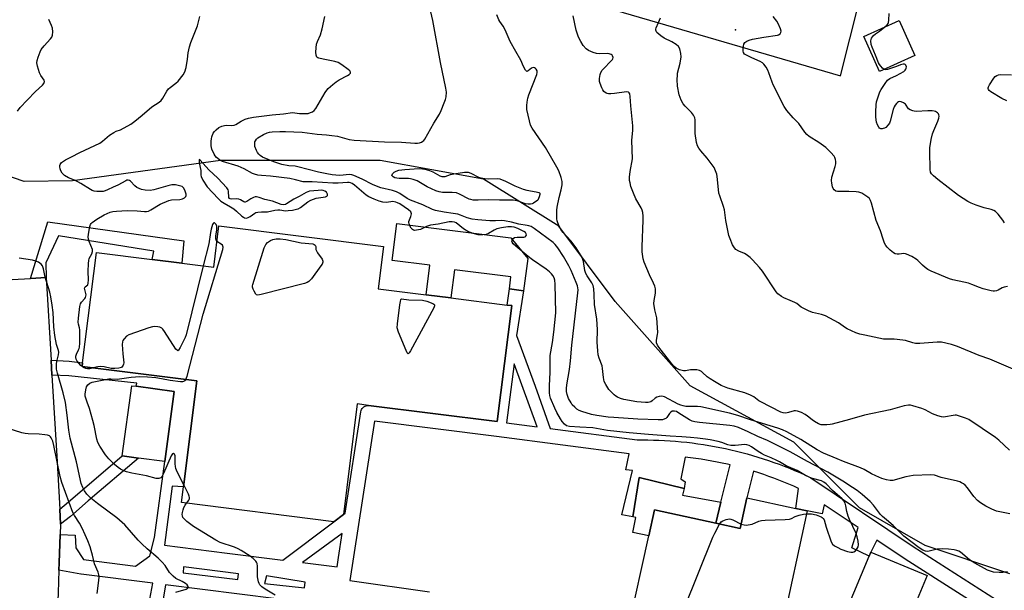
# Model space of a CAD drawing. Units: inches. Extents: x 1297762 to 1303762, y 513450 to 517450.
# Drawn here: x 1298337 to 1298735, y 513976 to 514207 of the extents above; entities that cross this region are included whole.
import ezdxf

# ---------------------------------------------------------------- set-up
doc = ezdxf.new("R2010")
doc.units = ezdxf.units.IN
doc.header["$MEASUREMENT"] = 0
for name, color, linetype in [('BLDG-Footprint', 5, 'Continuous'), ('CULTRL-Pad', 6, 'Continuous'), ('ELEV-Spot Elevation', 7, 'Continuous'), ('NTRL-Trees', 3, 'Continuous'), ('TRANS-Non Street Sidewalk', 7, 'Continuous'), ('TRANS-Parking Lot', 4, 'Continuous'), ('Undefined', 1, 'Continuous')]:
    doc.layers.add(name, color=color, linetype=linetype)

msp = doc.modelspace()

# ---------------------------------------------------------------- linework, layer by layer
at = {"layer": 'BLDG-Footprint'}
for points, elevation in [([(1298698.79, 514192.13), (1298684.5, 514185.71), (1298678.13, 514199.88), (1298692.41, 514206.31)], 358.64), ([(1298484.22, 514115.08), (1298482.07, 514097.91), (1298501.49, 514095.48), (1298511.47, 514094.23), (1298534.17, 514091.38), (1298536.07, 514091.14), (1298530.2, 514044.32), (1298478.18, 514050.84), (1298473.69, 514051.41), (1298468.09, 514006.77), (1298464.26, 514003.88), (1298402.74, 514011.59), (1298403.55, 514017.98), (1298408.91, 514060.76), (1298362.6, 514066.57), (1298362.79, 514068.05), (1298368.37, 514112.56), (1298390.87, 514109.73), (1298402.81, 514108.24), (1298415.74, 514106.62), (1298417.84, 514123.41)], 345.38), ([(1298655.35, 514008.2), (1298644.96, 513960.37), (1298621.55, 513965.46), (1298618.89, 513953.2), (1298589.05, 513959.68), (1298583.23, 513960.95), (1298591.33, 513998.17), (1298593.6, 514008.62), (1298618.4, 514003.23), (1298628.27, 514001.08), (1298630.97, 514013.5), (1298650.68, 514009.22)], 347.02), ([(1298730.63, 513957.68), (1298711.42, 513911.66), (1298698.21, 513917.18), (1298695.2, 513918.43), (1298678.98, 513925.2), (1298684.34, 513938.03), (1298662.42, 513947.18), (1298680.3, 513990.01), (1298680.97, 513991.61), (1298703.77, 513982.1), (1298699.07, 513970.85)], 346.67)]:
    msp.add_lwpolyline(points, close=True, dxfattribs=dict(at, elevation=elevation))
at = {"layer": 'CULTRL-Pad'}
for points in [[(1298542.47, 514110.14), (1298540.84, 514097.16), (1298535.11, 514097.88), (1298535.72, 514102.78), (1298512.9, 514105.64), (1298511.47, 514094.23), (1298501.49, 514095.48), (1298503, 514107.48), (1298487.82, 514109.38), (1298489.7, 514124.32), (1298535.66, 514118.56)], [(1298399.76, 514056.5), (1298395.96, 514028.12), (1298385.33, 514029.54), (1298378.81, 514030.41), (1298382.61, 514058.79), (1298384.43, 514058.55)], [(1298620.49, 514011.73), (1298618.4, 514003.23), (1298593.6, 514008.62), (1298591.33, 513998.17), (1298584.91, 513999.45), (1298586.16, 514005.54), (1298584.92, 514005.87), (1298587.53, 514021.68), (1298605.58, 514017.25), (1298605, 514014.63)]]:
    msp.add_lwpolyline(points, close=True, dxfattribs=at)
at = {"layer": 'ELEV-Spot Elevation'}
msp.add_point((1298626.32, 514202.46, 355.78), dxfattribs=at)
at = {"layer": 'NTRL-Trees'}
for points in [[(1298577.78, 514210.43, 0), (1298668.8, 514183.88, 0), (1298680.18, 514229.4, 0)], [(1298737.08, 513982.86, 0), (1298702.94, 513994.24, 0), (1298676.39, 514009.41, 0), (1298649.84, 514035.96, 0), (1298608.12, 514058.72, 0), (1298577.78, 514092.85, 0), (1298555.02, 514123.2, 0), (1298524.68, 514142.16, 0), (1298482.96, 514149.75, 0), (1298418.48, 514149.75, 0), (1298358.73, 514141.6, 0), (1298339.18, 514141.26, 0), (1298275.66, 514163.13, 0), (1298199.65, 514182.91, 0), (1298121.38, 514196.74, 0), (1298104.17, 514197.89, 0), (1298087.5, 514199.1, 0), (1298070.83, 514201.36, 0), (1298056.59, 514203.8, 0), (1298041.68, 514206.36, 0), (1298031.65, 514207.99, 0)]]:
    msp.add_polyline3d(points, dxfattribs=at)
at = {"layer": 'TRANS-Non Street Sidewalk'}
for points in [[(1298348.1, 514102.53), (1298341.72, 514102.13), (1298348.72, 514125), (1298403.7, 514117.28), (1298402.81, 514108.24), (1298390.87, 514109.73), (1298391.61, 514113.14), (1298353.04, 514119.29), (1298347.97, 514108.46)], [(1298353.93, 514002.9), (1298353.58, 514008.93), (1298358.8, 514013.4), (1298378.81, 514030.41), (1298385.33, 514029.54), (1298364.98, 514012.32), (1298357.91, 514005.99)]]:
    msp.add_lwpolyline(points, close=True, dxfattribs=at)
for points in [[(1298389.5, 513970.38, 0), (1298391.18, 513978.98, 0), (1298362.27, 513982.63, 0), (1298362.12, 513982.65, 0), (1298353.22, 513984.25, 0), (1298353.34, 513987.27, 0), (1298353.77, 513998.71, 0), (1298359.81, 513998.4, 0), (1298360.09, 513993.27, 0), (1298363.1, 513988.57, 0), (1298384.19, 513985.91, 0), (1298389.96, 513990.03, 0), (1298391.86, 513997.5, 0), (1298395.96, 514028.12, 0), (1298399.76, 514056.5, 0), (1298384.43, 514058.55, 0), (1298384.63, 514059.78, 0), (1298357.3, 514062.75, 0), (1298350.43, 514063.01, 0), (1298350.07, 514069.1, 0), (1298357.4, 514068.66, 0), (1298362.79, 514068.05, 0), (1298362.6, 514066.57, 0), (1298408.91, 514060.76, 0), (1298403.54, 514017.98, 0), (1298398.9, 514018.2, 0), (1298395.89, 513994.36, 0), (1298421.12, 513991.13, 0), (1298443.63, 513988.32, 0), (1298464.26, 514003.88, 0), (1298468.09, 514006.77, 0), (1298468.84, 514007.34, 0), (1298475.11, 514048.3, 0), (1298475.23, 514048.78, 0), (1298475.42, 514049.23, 0), (1298475.68, 514049.64, 0), (1298476, 514050.01, 0), (1298476.38, 514050.32, 0), (1298476.81, 514050.56, 0), (1298477.26, 514050.73, 0), (1298477.75, 514050.83, 0), (1298478.18, 514050.84, 0), (1298530.2, 514044.32, 0), (1298536.07, 514091.14, 0), (1298534.17, 514091.38, 0), (1298535.11, 514097.88, 0), (1298540.84, 514097.16, 0), (1298537.96, 514079.11, 0), (1298545.55, 514058.59, 0), (1298551.49, 514041.51, 0), (1298586.72, 514036.87, 0), (1298588.73, 514036.89, 0), (1298590.96, 514036.89, 0), (1298593.2, 514036.85, 0), (1298595.45, 514036.77, 0), (1298597.69, 514036.67, 0), (1298599.94, 514036.53, 0), (1298602.19, 514036.36, 0), (1298604.43, 514036.16, 0), (1298606.68, 514035.93, 0), (1298608.92, 514035.66, 0), (1298611.16, 514035.36, 0), (1298613.4, 514035.03, 0), (1298615.63, 514034.67, 0), (1298617.86, 514034.27, 0), (1298620.08, 514033.85, 0), (1298622.29, 514033.39, 0), (1298624.5, 514032.89, 0), (1298626.7, 514032.37, 0), (1298628.9, 514031.81, 0), (1298631.08, 514031.23, 0), (1298633.26, 514030.61, 0), (1298635.42, 514029.96, 0), (1298637.58, 514029.28, 0), (1298639.72, 514028.57, 0), (1298641.84, 514027.83, 0), (1298643.96, 514027.06, 0), (1298646.06, 514026.26, 0), (1298648.15, 514025.43, 0), (1298650.23, 514024.57, 0), (1298652.29, 514023.68, 0), (1298654.33, 514022.77, 0), (1298656.74, 514021.61, 0), (1298698.13, 513993.79, 0), (1298745.12, 513963.76, 0)], [(1298741.5, 513958.95, 0), (1298694.88, 513988.75, 0), (1298694.82, 513988.79, 0), (1298683.43, 513996.44, 0), (1298680.97, 513991.61, 0), (1298680.3, 513990.01, 0), (1298673.26, 513993.25, 0), (1298675.83, 514001.55, 0), (1298662.2, 514010.71, 0), (1298661.35, 514006.98, 0), (1298655.35, 514008.2, 0), (1298650.68, 514009.22, 0), (1298651.84, 514017.31, 0), (1298649.87, 514018.19, 0), (1298647.89, 514019.05, 0), (1298645.89, 514019.87, 0), (1298643.9, 514020.66, 0), (1298641.86, 514021.44, 0), (1298639.83, 514022.18, 0), (1298637.78, 514022.89, 0), (1298635.73, 514023.57, 0), (1298633.66, 514024.23, 0), (1298630.97, 514013.5, 0), (1298628.27, 514001.08, 0), (1298618.4, 514003.23, 0), (1298620.49, 514011.73, 0), (1298624.21, 514026.8, 0), (1298623.14, 514027.05, 0), (1298621.03, 514027.52, 0), (1298618.91, 514027.96, 0), (1298616.76, 514028.37, 0), (1298614.62, 514028.76, 0), (1298612.5, 514029.1, 0), (1298610.32, 514029.42, 0), (1298608.16, 514029.71, 0), (1298606.02, 514029.96, 0), (1298604.27, 514021.19, 0), (1298606.05, 514019.94, 0), (1298605.58, 514017.25, 0), (1298587.53, 514021.68, 0), (1298584.92, 514005.87, 0), (1298580.54, 514006.58, 0), (1298584.75, 514024.52, 0), (1298582.06, 514024.88, 0), (1298583.47, 514031.25, 0), (1298529.93, 514038.3, 0), (1298480.6, 514044.5, 0), (1298470.74, 513980.07, 0), (1298502.79, 513975.57, 0)], [(1298456.03, 513970.78, 0), (1298396.3, 513978.33, 0), (1298394.22, 513966.11, 0)]]:
    msp.add_polyline3d(points, dxfattribs=at)
for points in [[(1298546.28, 514042.2, 0), (1298537.07, 514067.65, 0), (1298533.87, 514043.83, 0)], [(1298467.58, 513999.06, 0), (1298451.51, 513987.33, 0), (1298465.58, 513985.58, 0), (1298466.1, 513989.4, 0)], [(1298425.69, 513982.83, 0), (1298403.49, 513985.68, 0), (1298403.36, 513983.25, 0), (1298425.45, 513980.5, 0)], [(1298437.02, 513981.99, 0), (1298436.25, 513978.93, 0), (1298452.43, 513977.19, 0), (1298452.66, 513979.41, 0)]]:
    msp.add_polyline3d(points, close=True, dxfattribs=at)
at = {"layer": 'TRANS-Parking Lot'}
msp.add_lwpolyline([(1298329.32, 514101.37), (1298341.72, 514102.13), (1298348.1, 514102.53), (1298350.07, 514069.1), (1298350.43, 514063.01), (1298352.36, 514030.29), (1298353.58, 514008.93), (1298353.93, 514002.9), (1298353.77, 513998.71), (1298353.34, 513987.27), (1298353.22, 513984.25), (1298352.88, 513975.12), (1298352.52, 513965.64), (1298352.11, 513962.51), (1298346.92, 513922.65), (1298345.92, 513914.91), (1298345.22, 513910.32), (1298333.86, 513835.1)], dxfattribs=at)
at = {"layer": 'Undefined'}
for points, elevation in [([(1298736.21, 513983.61), (1298734.21, 513983.35), (1298732.79, 513983.3), (1298730.57, 513983.54), (1298729.23, 513983.83), (1298728.05, 513984.31), (1298722.92, 513987.12), (1298720.77, 513988.52), (1298717.16, 513991.61), (1298716.46, 513992.03), (1298715.77, 513992.3), (1298714.65, 513992.53), (1298712.35, 513992.83), (1298709.76, 513992.91), (1298707.76, 513992.74), (1298703.97, 513991.88), (1298703, 513991.93), (1298702.01, 513992.31), (1298700.55, 513993.3), (1298694.33, 513998), (1298689.95, 514002.38), (1298687.25, 514004.56), (1298685.71, 514005.96), (1298684.94, 514006.83), (1298682.05, 514010.48), (1298680.67, 514011.97), (1298677.47, 514014.81), (1298675.42, 514016.42), (1298673.53, 514017.74), (1298669.7, 514020.24), (1298663.58, 514023.93), (1298655.44, 514028.23), (1298648.41, 514032.07), (1298639.26, 514036.63), (1298635.33, 514038.29), (1298631.44, 514040.23), (1298627.58, 514041.85), (1298625.8, 514042.4), (1298624.13, 514042.72), (1298611.78, 514043.9), (1298609.9, 514044.19), (1298608.83, 514044.53), (1298607.81, 514044.99), (1298603.55, 514047.77), (1298602.53, 514048.31), (1298601.68, 514048.56), (1298601.25, 514048.57), (1298600.84, 514048.48), (1298600.31, 514048.15), (1298599.78, 514047.55), (1298598.63, 514045.97), (1298598.24, 514045.6), (1298597.84, 514045.35), (1298596.89, 514045.06), (1298595.17, 514045.01), (1298586.87, 514045.29), (1298577.27, 514045.9), (1298575.02, 514046.13), (1298570.35, 514046.8), (1298568.23, 514047.2), (1298564.31, 514048.32), (1298563.28, 514048.76), (1298562.34, 514049.31), (1298561.46, 514050.06), (1298560.49, 514051.13), (1298559.98, 514051.85), (1298558.99, 514053.66), (1298558.62, 514054.45), (1298558.35, 514055.28), (1298558.17, 514056.44), (1298558.11, 514057.62), (1298558.24, 514059.1), (1298559.29, 514065.31), (1298559.79, 514068.83), (1298560.23, 514075.21), (1298562.71, 514096.31), (1298562.8, 514097.48), (1298562.75, 514098.36), (1298562.57, 514099.19), (1298562.06, 514100.52), (1298560.01, 514105.33), (1298559.08, 514107.16), (1298556.92, 514110.92), (1298554.64, 514114.41), (1298553.59, 514115.85), (1298552.81, 514116.6), (1298545.05, 514122.29), (1298543.84, 514123.06), (1298543, 514123.4), (1298542.2, 514123.56), (1298538.94, 514123.98), (1298535.97, 514124.86), (1298533.09, 514125.44), (1298531.87, 514125.48), (1298529.45, 514125.32), (1298527.2, 514125.38), (1298522.31, 514125.76), (1298520, 514126.02), (1298518.09, 514126.56), (1298515.4, 514127.67), (1298514.3, 514128.01), (1298512.34, 514128.4), (1298508.71, 514128.89), (1298505.31, 514129.55), (1298504.03, 514130.01), (1298500.15, 514131.81), (1298495.15, 514133.72), (1298493.82, 514134.45), (1298490.8, 514136.41), (1298489.51, 514137.05), (1298487.85, 514137.65), (1298483.25, 514138.77), (1298481.4, 514139.38), (1298479.82, 514140.1), (1298475.67, 514142.26), (1298472.3, 514143.72), (1298471.52, 514143.93), (1298470.54, 514144.04), (1298466.68, 514143.72), (1298464.99, 514143.79), (1298463.59, 514143.95), (1298461.36, 514144.35), (1298458.09, 514145.09), (1298449.69, 514147.23), (1298448.59, 514147.41), (1298446.01, 514147.6), (1298443.22, 514148.09), (1298440, 514149.16), (1298435.46, 514151.13), (1298434.53, 514151.72), (1298433.92, 514152.26), (1298433.43, 514152.97), (1298433.03, 514153.74), (1298432.37, 514155.38), (1298432.27, 514155.93), (1298432.27, 514156.77), (1298432.39, 514157.3), (1298432.59, 514157.74), (1298433.03, 514158.35), (1298433.6, 514158.9), (1298435.81, 514160.25), (1298437.3, 514160.91), (1298438.27, 514161.14), (1298439.36, 514161.3), (1298442.48, 514161.52), (1298444.72, 514161.52), (1298451.5, 514161.15), (1298457.47, 514160.33), (1298461.21, 514160.12), (1298463.45, 514159.91), (1298465.71, 514159.51), (1298470.41, 514158.26), (1298472.45, 514157.95), (1298484.68, 514157.31), (1298491.49, 514157.15), (1298496.91, 514156.71), (1298498.02, 514156.72), (1298498.85, 514156.89), (1298499.65, 514157.21), (1298500.14, 514157.5), (1298500.55, 514157.86), (1298500.9, 514158.3), (1298504.63, 514164.83), (1298506.83, 514168.43), (1298507.56, 514170), (1298508.73, 514173), (1298509.23, 514174.38), (1298509.51, 514175.45), (1298509.68, 514177.31), (1298509.47, 514179.01), (1298507.22, 514189.35), (1298504.18, 514206.24), (1298503.31, 514209.85)], 348), ([(1298336.47, 514169.74), (1298337.6, 514171.1), (1298340.38, 514174.16), (1298343.85, 514177.68), (1298346.57, 514180.21), (1298347.1, 514180.8), (1298347.35, 514181.22), (1298347.44, 514181.71), (1298347.3, 514182.14), (1298345.93, 514184.09), (1298345.45, 514185.13), (1298344.58, 514187.87), (1298344.35, 514189.25), (1298344.47, 514190.07), (1298344.87, 514191.44), (1298345.64, 514193.61), (1298346.12, 514194.61), (1298347.22, 514196.1), (1298349.9, 514198.82), (1298350.37, 514199.53), (1298350.67, 514200.3), (1298350.76, 514201.74), (1298350.62, 514203.19), (1298350.28, 514204.28), (1298349.17, 514206.66)], 342), ([(1298367.09, 514066), (1298365.63, 514065.65), (1298364.83, 514065.58), (1298364.09, 514065.73), (1298363.15, 514066.15), (1298362.11, 514067.02), (1298360.65, 514068.69), (1298360.18, 514069.51), (1298360.04, 514070.23), (1298360.06, 514070.76), (1298360.28, 514071.58), (1298361.17, 514073.29), (1298361.37, 514073.83), (1298361.51, 514074.39), (1298361.7, 514075.98), (1298361.67, 514081.38), (1298361.56, 514082.19), (1298361.14, 514083.62), (1298361.06, 514084.4), (1298361.15, 514086.12), (1298361.63, 514090.73), (1298361.95, 514091.86), (1298362.42, 514092.51), (1298363.68, 514093.96), (1298363.95, 514094.44), (1298364.13, 514094.98), (1298364.21, 514095.53), (1298364.17, 514096.08), (1298363.7, 514097.66), (1298363.63, 514098.14), (1298363.7, 514098.49), (1298363.87, 514098.74), (1298364.86, 514099.55), (1298365.1, 514100.2), (1298365.17, 514101.54), (1298365.08, 514104.97), (1298365.16, 514108.16), (1298365.26, 514109.3), (1298365.51, 514110.16), (1298366.52, 514112.08), (1298366.78, 514112.93), (1298366.73, 514113.78), (1298365.5, 514116.97), (1298365.21, 514117.98), (1298365.07, 514118.96), (1298365.12, 514119.84), (1298365.42, 514121.62), (1298365.74, 514123.08), (1298366.02, 514123.89), (1298366.31, 514124.35), (1298366.69, 514124.74), (1298368.5, 514126.1), (1298371.46, 514127.86), (1298373.89, 514128.84), (1298375.03, 514129.1), (1298376.49, 514129.28), (1298380.79, 514129.52), (1298384.78, 514129.46), (1298387.82, 514129.18), (1298388.6, 514129.21), (1298389.35, 514129.35), (1298390.37, 514129.79), (1298394.15, 514132.13), (1298397.62, 514133.6), (1298398.73, 514133.88), (1298402.1, 514133.98), (1298403.19, 514134.26), (1298403.91, 514134.67), (1298404.47, 514135.19), (1298404.63, 514135.61), (1298404.62, 514136.1), (1298404.26, 514137.41), (1298403.66, 514138.64), (1298403, 514139.19), (1298401.93, 514139.57), (1298400.25, 514139.86), (1298398.88, 514139.86), (1298397.24, 514139.5), (1298391.59, 514137.84), (1298390.04, 514137.68), (1298388.03, 514137.76), (1298386.62, 514138.04), (1298384.75, 514138.85), (1298383.85, 514139.53), (1298382.14, 514141.34), (1298381.7, 514141.65), (1298381.22, 514141.8), (1298380.71, 514141.75), (1298380.2, 514141.56), (1298377.06, 514139.85), (1298375.08, 514138.97), (1298372.91, 514137.86), (1298371.9, 514137.47), (1298371.12, 514137.27), (1298369.97, 514137.18), (1298368.52, 514137.23), (1298367.44, 514137.41), (1298366.69, 514137.64), (1298365.95, 514137.99), (1298362.1, 514140.44), (1298360.84, 514141.16), (1298359.53, 514141.79), (1298357.12, 514142.77), (1298355.54, 514143.65), (1298354.56, 514144.64), (1298353.99, 514145.58), (1298353.75, 514146.36), (1298353.61, 514147.16), (1298353.6, 514147.67), (1298353.69, 514148.14), (1298353.95, 514148.55), (1298354.3, 514148.92), (1298355.88, 514150.02), (1298358.3, 514151.23), (1298361.63, 514153.04), (1298369.7, 514156.71), (1298370.86, 514157.49), (1298373.68, 514159.93), (1298375.37, 514161.11), (1298376.34, 514161.58), (1298378.07, 514162.07), (1298382.27, 514164.46), (1298383.89, 514165.67), (1298386.82, 514168.04), (1298390.77, 514171.44), (1298393.68, 514173.32), (1298394.58, 514174.04), (1298395.25, 514174.95), (1298396.81, 514177.75), (1298397.47, 514178.69), (1298398.09, 514179.28), (1298400.44, 514181.03), (1298401.32, 514181.81), (1298403.33, 514184.35), (1298404.08, 514185.59), (1298404.54, 514187.25), (1298405.13, 514190.71), (1298405.47, 514193.28), (1298405.98, 514195.72), (1298406.54, 514197.36), (1298409.15, 514204.16), (1298410.06, 514207.92)], 344), ([(1298655.1, 514007.04), (1298657.01, 514006.99), (1298658.98, 514006.59), (1298660.88, 514005.86), (1298661.36, 514005.57), (1298661.74, 514005.21), (1298662.11, 514004.57), (1298662.92, 514001.63), (1298664.98, 513995.8), (1298665.53, 513994.82), (1298666.38, 513994.1), (1298667.63, 513993.39), (1298668.94, 513992.84), (1298671.61, 513991.85), (1298672.94, 513991.51), (1298673.69, 513991.5), (1298674.16, 513991.66), (1298674.8, 513992.15), (1298675.53, 513993.02), (1298675.91, 513993.76), (1298676, 513994.58), (1298675.88, 513996.02), (1298675.54, 513997.75), (1298675.01, 513999.12), (1298672.39, 514004.76), (1298671.83, 514006.13), (1298671.32, 514007.97), (1298670.91, 514010.33), (1298670.61, 514011.33), (1298670.12, 514012.25), (1298669.4, 514013.09), (1298665.58, 514016.48), (1298662.97, 514019.13), (1298662.06, 514019.83), (1298661.02, 514020.31), (1298657.43, 514021.34), (1298656.12, 514021.83), (1298654.6, 514022.54), (1298651.26, 514024.52), (1298646.76, 514026.38), (1298644.06, 514028.06), (1298643.06, 514028.59), (1298640.75, 514029.66), (1298638.13, 514030.74), (1298636.8, 514031.4), (1298635.51, 514032.17), (1298632.87, 514034.1), (1298631.94, 514034.64), (1298630.93, 514034.97), (1298630.13, 514035.06), (1298626.18, 514034.59), (1298624.5, 514034.63), (1298623.22, 514034.93), (1298620.84, 514035.86), (1298619.42, 514036.27), (1298616.2, 514036.96), (1298614.19, 514037.26), (1298611.04, 514037.63), (1298608.18, 514037.82), (1298604.63, 514038.2), (1298599.95, 514038.46), (1298591.19, 514039.12), (1298583.41, 514039.81), (1298574.71, 514040.74), (1298568.75, 514041.75), (1298563.56, 514042), (1298559.39, 514042.33), (1298558.08, 514042.64), (1298557.29, 514043.21), (1298556.43, 514044.29), (1298555.66, 514045.48), (1298554.25, 514047.98), (1298553.39, 514049.7), (1298551.74, 514053.77), (1298551.46, 514054.84), (1298551.33, 514055.86), (1298551.32, 514058.68), (1298551.59, 514064.21), (1298551.6, 514071.05), (1298552.52, 514076.3), (1298553.08, 514080.36), (1298553.8, 514088.19), (1298553.53, 514099.74), (1298553.38, 514101.4), (1298553.1, 514102.39), (1298552.61, 514103.36), (1298552.12, 514104.02), (1298551.3, 514104.82), (1298549.96, 514105.88), (1298544.47, 514109.66), (1298542.6, 514111.04), (1298537.66, 514115.16), (1298536.67, 514116.08), (1298536.19, 514116.7), (1298536.04, 514117.2), (1298536.15, 514117.61), (1298536.57, 514118.18), (1298537.18, 514118.6), (1298538.17, 514118.79), (1298540.97, 514118.77), (1298541.44, 514118.91), (1298541.62, 514119.05), (1298541.95, 514119.64), (1298541.92, 514120.07), (1298541.53, 514120.67), (1298540.88, 514121.14), (1298538.5, 514122.25), (1298537.05, 514122.79), (1298535.96, 514122.96), (1298534.49, 514122.9), (1298531.84, 514122.61), (1298529.97, 514122.11), (1298528.97, 514121.67), (1298526.67, 514120.22), (1298525.75, 514119.84), (1298524.31, 514119.69), (1298522.53, 514119.77), (1298520.52, 514120.23), (1298518.32, 514121.03), (1298516.62, 514122.13), (1298513.58, 514124.51), (1298512.86, 514124.87), (1298511.93, 514125.04), (1298510.79, 514124.95), (1298506.27, 514124.09), (1298503.21, 514123.68), (1298501.69, 514123.12), (1298499.24, 514121.87), (1298497.62, 514121.56), (1298496.82, 514121.54), (1298496.33, 514121.62), (1298495.91, 514121.84), (1298495.4, 514122.43), (1298494.86, 514123.41), (1298494.56, 514124.19), (1298494.47, 514124.71), (1298494.53, 514125.17), (1298495.34, 514127.13), (1298495.54, 514128.15), (1298495.47, 514128.63), (1298495.25, 514129.02), (1298494.33, 514129.88), (1298490.88, 514132.18), (1298489.95, 514132.7), (1298489.28, 514132.96), (1298488, 514133.15), (1298485.45, 514132.85), (1298484.06, 514132.93), (1298482.46, 514133.28), (1298480.44, 514134.1), (1298478.4, 514135.1), (1298477.21, 514135.8), (1298472.51, 514139.74), (1298471.59, 514140.4), (1298470.9, 514140.76), (1298470.4, 514140.88), (1298469.68, 514140.93), (1298465.9, 514140.66), (1298463.83, 514140.65), (1298455.47, 514141.13), (1298452.6, 514141.07), (1298451.77, 514141.19), (1298448.71, 514141.99), (1298446.41, 514142.46), (1298438.65, 514143.39), (1298434.95, 514143.64), (1298433.55, 514143.84), (1298432.18, 514144.17), (1298431.37, 514144.49), (1298428.01, 514146.39), (1298425.66, 514147.48), (1298419.27, 514149.33), (1298418.01, 514150.03), (1298416.88, 514150.95), (1298416.36, 514151.61), (1298415.93, 514152.33), (1298414.98, 514154.38), (1298414.74, 514155.65), (1298414.73, 514157.62), (1298414.83, 514158.49), (1298415.02, 514159.36), (1298415.55, 514160.74), (1298416.06, 514161.45), (1298416.65, 514162.11), (1298417.77, 514163.03), (1298419.03, 514163.63), (1298420.1, 514163.94), (1298420.91, 514163.98), (1298423.1, 514163.9), (1298424.01, 514164.05), (1298424.71, 514164.34), (1298426.82, 514165.68), (1298428.39, 514166.48), (1298429.76, 514166.9), (1298431.73, 514167.3), (1298439.27, 514168.25), (1298443.84, 514168.55), (1298447.56, 514169.07), (1298448.41, 514169.05), (1298450.42, 514168.73), (1298452.13, 514168.67), (1298453.82, 514168.79), (1298454.86, 514169.1), (1298455.58, 514169.46), (1298456.25, 514169.9), (1298456.97, 514170.71), (1298460.68, 514177.22), (1298461.33, 514178.18), (1298461.9, 514178.8), (1298463.79, 514180.51), (1298465.12, 514181.57), (1298466.37, 514182.3), (1298469.76, 514184.02), (1298470.46, 514184.46), (1298470.91, 514184.97), (1298470.94, 514185.38), (1298470.61, 514185.97), (1298470.01, 514186.52), (1298467.43, 514188.4), (1298465.97, 514189.31), (1298464.58, 514189.78), (1298459.89, 514190.63), (1298458.22, 514191.02), (1298457.74, 514191.23), (1298457.41, 514191.49), (1298457.19, 514191.84), (1298457.07, 514192.35), (1298457, 514193.49), (1298457.02, 514195.26), (1298457.18, 514196.71), (1298457.56, 514197.82), (1298458.77, 514200.52), (1298459.55, 514202.97), (1298460.61, 514207.88)], 346), ([(1298737.1, 514007.06), (1298731.72, 514008.15), (1298729.81, 514008.93), (1298727.45, 514010.13), (1298725.21, 514011.44), (1298723.99, 514012.39), (1298722.58, 514014.04), (1298719.98, 514017.6), (1298719.03, 514018.64), (1298718.35, 514019.16), (1298717.62, 514019.6), (1298716.85, 514019.98), (1298716.04, 514020.26), (1298709.39, 514021.74), (1298706.63, 514022.64), (1298705.24, 514022.76), (1298698.06, 514022.56), (1298695.12, 514021.99), (1298689.86, 514020.52), (1298688.74, 514020.5), (1298687.33, 514020.79), (1298685.37, 514021.37), (1298683.02, 514022.37), (1298681.22, 514023.23), (1298678.26, 514024.89), (1298676.78, 514025.61), (1298669.98, 514028.16), (1298667.38, 514029.3), (1298661.94, 514031.52), (1298659.37, 514032.88), (1298652.67, 514037.04), (1298647.02, 514040.12), (1298645.28, 514040.98), (1298643.49, 514041.64), (1298632.35, 514044.97), (1298627.3, 514046.75), (1298623.98, 514047.65), (1298612.43, 514050.27), (1298610.99, 514050.41), (1298606.31, 514050.46), (1298605.17, 514050.61), (1298604.34, 514050.87), (1298603.28, 514051.34), (1298597.68, 514054.24), (1298596.61, 514054.56), (1298595.58, 514054.5), (1298594.62, 514054.17), (1298593.93, 514053.7), (1298592.77, 514052.67), (1298592.12, 514052.32), (1298591.14, 514052.06), (1298590.04, 514051.99), (1298586.53, 514052.32), (1298581.3, 514053.22), (1298579.99, 514053.62), (1298578.74, 514054.14), (1298578.03, 514054.6), (1298577.35, 514055.17), (1298576.05, 514056.4), (1298575.28, 514057.29), (1298574.04, 514059.24), (1298573.39, 514060.52), (1298573.15, 514061.31), (1298573.01, 514062.12), (1298572.7, 514065.7), (1298572.53, 514066.78), (1298571.32, 514069.95), (1298570.96, 514071.21), (1298570.74, 514072.93), (1298570.5, 514076.41), (1298570.69, 514081.3), (1298570.58, 514083.62), (1298570.38, 514085.63), (1298569.46, 514091.63), (1298569.37, 514095.64), (1298569.12, 514097.92), (1298568.84, 514099.31), (1298568.37, 514100.32), (1298566.42, 514103.17), (1298565.94, 514104.05), (1298565.6, 514105.36), (1298565.04, 514109.01), (1298564.78, 514109.81), (1298564.4, 514110.57), (1298562, 514114.48), (1298560.86, 514116.13), (1298559.86, 514117.34), (1298556.79, 514120.62), (1298556.08, 514121.51), (1298555.17, 514123.27), (1298554.62, 514124.59), (1298554.38, 514125.4), (1298554.27, 514126.25), (1298554.23, 514127.99), (1298554.25, 514129.74), (1298554.35, 514130.89), (1298555.22, 514134.81), (1298556.05, 514137.85), (1298556.38, 514139.89), (1298556.39, 514141.25), (1298556, 514142.86), (1298555.06, 514145.54), (1298554.29, 514147.12), (1298549.61, 514155.06), (1298544.25, 514162.8), (1298543.63, 514164.06), (1298543.15, 514165.73), (1298542.17, 514170.29), (1298542.08, 514171.95), (1298542.21, 514173.32), (1298542.53, 514174.93), (1298542.95, 514176.29), (1298546.17, 514184.44), (1298546.32, 514185.25), (1298546.24, 514185.96), (1298545.96, 514186.58), (1298545.61, 514186.95), (1298545.19, 514187.19), (1298544.74, 514187.28), (1298544.06, 514187.03), (1298542.67, 514185.91), (1298542.31, 514185.73), (1298541.99, 514185.77), (1298541.56, 514186.23), (1298540.81, 514187.67), (1298539.68, 514190.29), (1298537.62, 514193.75), (1298535.39, 514197.84), (1298533.85, 514201.59), (1298533.28, 514202.79), (1298532.57, 514204.03), (1298531.21, 514205.87), (1298530.78, 514206.59), (1298530.08, 514208.57)], 350), ([(1298736.96, 514032.74), (1298732.61, 514036.76), (1298731.26, 514037.91), (1298720.56, 514045.09), (1298719.23, 514045.73), (1298716.44, 514046.65), (1298715.59, 514046.83), (1298715.03, 514046.86), (1298714.2, 514046.77), (1298711.13, 514046.17), (1298710.3, 514046.12), (1298709.47, 514046.23), (1298708.09, 514046.66), (1298705.91, 514047.5), (1298702.86, 514049.03), (1298701.53, 514049.58), (1298697.91, 514050.72), (1298697.06, 514050.87), (1298696.21, 514050.87), (1298694.49, 514050.65), (1298688.8, 514049.11), (1298678.38, 514046.95), (1298672.33, 514045.14), (1298665.41, 514043.28), (1298664.58, 514043.13), (1298663.18, 514043.01), (1298661.78, 514042.97), (1298660.96, 514043.03), (1298659.92, 514043.37), (1298658.19, 514044.35), (1298657.25, 514045), (1298655.44, 514046.51), (1298654.49, 514047.18), (1298652.97, 514047.94), (1298651.41, 514048.55), (1298650.62, 514048.68), (1298650.09, 514048.63), (1298647.69, 514047.91), (1298646.64, 514047.74), (1298645.64, 514047.83), (1298644.62, 514048.16), (1298636.52, 514052.29), (1298635.81, 514052.75), (1298633.82, 514054.27), (1298632.35, 514055.04), (1298630.18, 514055.85), (1298623.29, 514057.81), (1298620.64, 514058.85), (1298617.82, 514060.43), (1298616.08, 514061.51), (1298614.92, 514062.41), (1298613.07, 514064.19), (1298612.61, 514064.51), (1298611.85, 514064.89), (1298610.75, 514065.16), (1298609.31, 514065.25), (1298608.19, 514065.17), (1298606.23, 514064.81), (1298605.38, 514064.8), (1298603.72, 514065.22), (1298602.47, 514065.86), (1298601.63, 514066.58), (1298600.68, 514067.61), (1298597.85, 514071.31), (1298595.82, 514073.81), (1298594.91, 514075.16), (1298594.51, 514076.11), (1298594.46, 514077.22), (1298594.87, 514079.41), (1298594.95, 514080.27), (1298594.77, 514084.16), (1298594.55, 514086.23), (1298593.73, 514089.44), (1298593.44, 514092.03), (1298593.5, 514093.16), (1298594.06, 514096.22), (1298594.1, 514097.07), (1298594.03, 514097.89), (1298593.78, 514098.93), (1298593.32, 514100.21), (1298591.71, 514103.61), (1298589.47, 514108.7), (1298589.1, 514110.07), (1298588.71, 514112.85), (1298588.65, 514114.89), (1298589.09, 514125.64), (1298589.06, 514127.32), (1298588.95, 514128.69), (1298588.7, 514129.71), (1298588.33, 514130.66), (1298586.19, 514134.33), (1298585.22, 514136.5), (1298584.17, 514139.31), (1298583.78, 514140.75), (1298583.63, 514141.62), (1298583.62, 514143.02), (1298583.81, 514145.27), (1298584.78, 514150.4), (1298584.54, 514157.76), (1298584.92, 514161.96), (1298584.85, 514163.72), (1298584.05, 514171.85), (1298583.84, 514175.6), (1298583.65, 514176.65), (1298583.44, 514177.05), (1298583.13, 514177.31), (1298582.42, 514177.44), (1298577.5, 514176.75), (1298576, 514176.62), (1298575.12, 514176.64), (1298574.58, 514176.76), (1298574.1, 514176.97), (1298573.25, 514177.61), (1298572.77, 514178.33), (1298572.38, 514179.14), (1298571.7, 514180.82), (1298571.45, 514181.67), (1298571.4, 514182.8), (1298571.69, 514184.49), (1298571.97, 514185.29), (1298572.6, 514186.21), (1298576.68, 514190.53), (1298576.83, 514190.83), (1298576.91, 514191.31), (1298576.76, 514191.98), (1298576.52, 514192.34), (1298576.18, 514192.62), (1298575.37, 514192.86), (1298574.53, 514192.9), (1298571.34, 514192.78), (1298570.22, 514192.91), (1298568.84, 514193.39), (1298566.97, 514194.24), (1298566.02, 514194.9), (1298564.89, 514196.26), (1298563.89, 514197.75), (1298563, 514199.61), (1298562.05, 514202.44), (1298560.88, 514208.2)], 352), ([(1298738.42, 514065.45), (1298728.97, 514069.47), (1298724.78, 514070.99), (1298716.02, 514074.58), (1298713.5, 514075.43), (1298709.51, 514076.39), (1298707.75, 514076.42), (1298700.76, 514075.89), (1298699.06, 514075.89), (1298697.96, 514076.11), (1298694.97, 514077), (1298693.87, 514077.25), (1298690.43, 514077.55), (1298687.29, 514077.56), (1298686.13, 514077.65), (1298678.52, 514079.14), (1298676.56, 514079.59), (1298674.94, 514080.18), (1298671.47, 514081.78), (1298670.72, 514082.22), (1298667.92, 514084.19), (1298662.65, 514086.96), (1298661.07, 514087.59), (1298657.45, 514088.38), (1298655.8, 514089.04), (1298652.88, 514090.49), (1298651.07, 514091.93), (1298650.31, 514092.38), (1298648.42, 514093.25), (1298645.91, 514094.25), (1298644.91, 514094.84), (1298643.51, 514095.9), (1298642.72, 514096.74), (1298637.26, 514105), (1298636.07, 514106.5), (1298633.27, 514109.63), (1298632.22, 514110.62), (1298630.66, 514111.77), (1298629.94, 514112.17), (1298627.71, 514113.13), (1298626.49, 514113.86), (1298625.9, 514114.43), (1298625.2, 514115.67), (1298624.14, 514118.07), (1298623.65, 514119.44), (1298622.49, 514125.48), (1298621.97, 514129.79), (1298621.57, 514131.11), (1298619.98, 514135.44), (1298619.65, 514136.58), (1298619.43, 514138.04), (1298618.93, 514143.34), (1298618.76, 514144.19), (1298618.33, 514145.55), (1298617.77, 514146.86), (1298617, 514148.04), (1298614.92, 514150.74), (1298612.31, 514153.6), (1298611.52, 514154.71), (1298611, 514155.65), (1298610.61, 514157.04), (1298610.14, 514160.61), (1298610.12, 514165.39), (1298610.07, 514166.23), (1298609.91, 514167.04), (1298609.44, 514168), (1298608.65, 514169.11), (1298606, 514171.73), (1298605.26, 514172.59), (1298604.46, 514174.11), (1298603.66, 514176.26), (1298602.91, 514179.83), (1298602.84, 514182.46), (1298602.9, 514184.21), (1298603, 514185.08), (1298603.98, 514189.08), (1298604.4, 514191.59), (1298604.33, 514192.99), (1298603.85, 514194.91), (1298603.37, 514195.79), (1298602.42, 514196.65), (1298600.7, 514197.65), (1298597.59, 514199.15), (1298596.16, 514200.09), (1298594.62, 514201.48), (1298594.3, 514201.92), (1298594.14, 514202.37), (1298594.15, 514202.85), (1298594.31, 514203.37), (1298595.33, 514205.48), (1298596.08, 514207.42)], 354), ([(1298736.18, 514098.83), (1298734.79, 514098.64), (1298734.05, 514098.34), (1298732.41, 514097.41), (1298731.68, 514097.17), (1298730.9, 514097.04), (1298730.37, 514097.02), (1298729.5, 514097.14), (1298726.32, 514097.96), (1298724.92, 514098.41), (1298721.8, 514099.71), (1298720.47, 514100.18), (1298718.52, 514100.67), (1298714.14, 514101.6), (1298712.7, 514101.99), (1298705.3, 514105.12), (1298704.06, 514105.77), (1298702.96, 514106.54), (1298701.84, 514107.49), (1298699.97, 514109.36), (1298699.29, 514109.91), (1298697.53, 514110.93), (1298695.45, 514111.95), (1298694.92, 514112.12), (1298694.37, 514112.19), (1298692.37, 514111.95), (1298691.56, 514111.93), (1298690.85, 514112.09), (1298690.14, 514112.48), (1298688.82, 514113.54), (1298687.59, 514114.71), (1298687.08, 514115.36), (1298686.57, 514116.35), (1298685.95, 514117.92), (1298684.89, 514121.33), (1298683.09, 514125.5), (1298681.25, 514132.57), (1298680.83, 514133.65), (1298680.4, 514134.38), (1298679.81, 514134.98), (1298678.59, 514135.8), (1298677.3, 514136.51), (1298676.21, 514136.9), (1298675.05, 514137.05), (1298672.09, 514137.19), (1298667.54, 514137.2), (1298666.8, 514137.38), (1298666.19, 514137.85), (1298665.79, 514138.48), (1298665.56, 514139.13), (1298665.25, 514140.57), (1298665.13, 514141.67), (1298665.3, 514143.05), (1298666.55, 514147.29), (1298666.8, 514148.43), (1298666.82, 514149.3), (1298666.7, 514150.17), (1298666.45, 514151), (1298666.2, 514151.5), (1298664.91, 514153), (1298662.82, 514154.97), (1298659.96, 514157.01), (1298656.08, 514159.49), (1298655.19, 514160.19), (1298654.32, 514161.21), (1298651.99, 514164.64), (1298649.6, 514167.04), (1298647.1, 514169.92), (1298646.07, 514171.56), (1298641.61, 514180.25), (1298641.16, 514181.33), (1298639.87, 514185.22), (1298639.43, 514186.29), (1298638.7, 514187.49), (1298637.85, 514188.6), (1298637.26, 514189.18), (1298636.38, 514189.75), (1298632.9, 514191.21), (1298630.75, 514192.25), (1298630.05, 514192.71), (1298629.61, 514193.33), (1298629.5, 514193.84), (1298629.47, 514194.7), (1298629.55, 514195.88), (1298629.7, 514196.72), (1298630.06, 514197.39), (1298630.87, 514197.99), (1298631.86, 514198.4), (1298633.27, 514198.72), (1298637.82, 514199.53), (1298643.27, 514200.34), (1298643.76, 514200.52), (1298644.33, 514200.94), (1298644.71, 514201.48), (1298644.79, 514201.92), (1298644.56, 514202.93), (1298643.62, 514205.02), (1298643.02, 514206.02), (1298641.58, 514207.9)], 356), ([(1298686.67, 514203.72), (1298687.53, 514204.49), (1298687.96, 514205.04), (1298688.15, 514205.55), (1298688.29, 514206.39), (1298688.45, 514209.07)], 358), ([(1298686.39, 514186.55), (1298685.76, 514187.01), (1298684.97, 514187.83), (1298684.46, 514188.52), (1298684.08, 514189.25), (1298682.86, 514192.33), (1298681.47, 514195.54), (1298681.18, 514196.65), (1298681.05, 514198.11), (1298681.11, 514198.67), (1298681.28, 514199.17), (1298682.1, 514200.22), (1298682.93, 514200.95), (1298684.5, 514202.03), (1298686.67, 514203.72)], 358), ([(1298734.9, 514124.64), (1298734.27, 514125.59), (1298732.34, 514128.1), (1298731.36, 514129.09), (1298730.64, 514129.5), (1298729.59, 514129.91), (1298726.73, 514130.65), (1298723.49, 514131.72), (1298721.44, 514132.54), (1298720.2, 514133.16), (1298716.42, 514135.68), (1298708.08, 514142.07), (1298706.31, 514143.52), (1298705.53, 514144.31), (1298705.14, 514144.99), (1298704.93, 514146.09), (1298704.78, 514153.4), (1298704.82, 514154.86), (1298705.39, 514158.23), (1298705.91, 514160.47), (1298706.38, 514161.85), (1298708.04, 514165.63), (1298708.47, 514166.9), (1298708.55, 514167.67), (1298708.46, 514168.18), (1298708.27, 514168.65), (1298707.96, 514169.04), (1298707.04, 514169.55), (1298706.51, 514169.7), (1298705.7, 514169.81), (1298704.05, 514169.81), (1298699.32, 514169.58), (1298698.45, 514169.65), (1298697.9, 514169.77), (1298696.86, 514170.18), (1298696.18, 514170.65), (1298694.93, 514172.45), (1298694.22, 514173.08), (1298693.18, 514173.45), (1298692.65, 514173.52), (1298692.16, 514173.45), (1298691.73, 514173.19), (1298691.34, 514172.82), (1298690.82, 514172.15), (1298690.39, 514171.4), (1298690.02, 514170.33), (1298688.79, 514165.61), (1298688.46, 514164.82), (1298687.98, 514164.13), (1298687, 514163.12), (1298686.54, 514162.83), (1298686.03, 514162.65), (1298685.51, 514162.57), (1298685, 514162.6), (1298684.55, 514162.8), (1298684.19, 514163.15), (1298683.66, 514164.12), (1298683.33, 514165.24), (1298683.03, 514167.3), (1298682.97, 514169.35), (1298683.12, 514172.24), (1298683.26, 514173.38), (1298683.75, 514175.03), (1298684.67, 514177.45), (1298685.2, 514178.46), (1298686.72, 514180.91), (1298687.76, 514182.22), (1298688.61, 514182.8), (1298691.4, 514184.12), (1298694.29, 514185.73), (1298694.87, 514186.24), (1298695.15, 514186.65), (1298695.31, 514187.1), (1298695.34, 514187.58), (1298695.16, 514188.23), (1298694.9, 514188.54), (1298694.52, 514188.68), (1298694.06, 514188.69), (1298693.02, 514188.44), (1298691.38, 514187.76), (1298687.72, 514186.47), (1298687.01, 514186.37), (1298686.39, 514186.55)], 358), ([(1298735.87, 514173.88), (1298733.87, 514174.8), (1298729.39, 514177.5), (1298728.75, 514177.98), (1298728.45, 514178.36), (1298728.31, 514178.8), (1298728.33, 514179.04), (1298728.48, 514179.53), (1298728.87, 514180.29), (1298730.63, 514183.06), (1298731.21, 514183.7), (1298731.83, 514184.12), (1298732.52, 514184.41), (1298733.34, 514184.54), (1298737.77, 514184.32)], 360), ([(1298417.05, 514117.04), (1298416.67, 514117.54), (1298416.53, 514118.28), (1298416.59, 514119.13), (1298417.01, 514121.79), (1298416.97, 514123.17), (1298416.74, 514123.88), (1298416.47, 514124.23), (1298416, 514124.56), (1298415.71, 514124.59), (1298415.46, 514124.36), (1298415.27, 514123.96), (1298414.75, 514122.08), (1298414.45, 514120.67), (1298413.71, 514116.07), (1298411.53, 514107.14)], 344), ([(1298404.48, 514061.31), (1298404.95, 514062.63), (1298411.5, 514087.74), (1298419.4, 514113.87), (1298419.5, 514114.69), (1298419.42, 514115.14), (1298419.24, 514115.49), (1298418.68, 514115.98), (1298417.05, 514117.04)], 344), ([(1298400.42, 513975.44), (1298404.56, 513976.68), (1298405.02, 513976.92), (1298405.35, 513977.2), (1298405.44, 513977.37), (1298405.42, 513977.72), (1298405.03, 513978.34), (1298404.3, 513978.94), (1298403.04, 513979.67), (1298400.45, 513980.94), (1298399.3, 513981.82), (1298397.88, 513983.33), (1298396.08, 513986.17), (1298394.95, 513987.52), (1298393.25, 513989.19), (1298388.8, 513992.91), (1298386.69, 513994.93), (1298385.28, 513996.42), (1298379.82, 514002.65), (1298376.66, 514005.37), (1298368.83, 514011.18), (1298366.79, 514012.8), (1298365.32, 514014.17), (1298364.55, 514015), (1298363.56, 514016.37), (1298362.87, 514017.62), (1298362.28, 514019.29), (1298360.34, 514028.01), (1298357.72, 514037.61), (1298357.18, 514040.8), (1298356.61, 514046.85), (1298355.86, 514052.06), (1298354.98, 514055.92), (1298352.7, 514063.85), (1298352.31, 514065.46), (1298352.23, 514066.28), (1298352.33, 514067.7), (1298352.57, 514069.11), (1298353.11, 514071.24), (1298353.2, 514072.29), (1298353.04, 514073.02), (1298352.21, 514075.37), (1298351.59, 514079.09), (1298351.24, 514082.55), (1298350.89, 514088.42), (1298350.54, 514091.35), (1298349.99, 514094.73), (1298349.54, 514096.51), (1298347.65, 514102.68), (1298347, 514105.97), (1298346.58, 514107.23), (1298346.1, 514107.85), (1298344.99, 514108.65), (1298343.98, 514109.11), (1298342.64, 514109.47), (1298337.25, 514110.28)], 342), ([(1298411.53, 514107.14), (1298404.6, 514079.37), (1298404.19, 514078.25), (1298403.55, 514076.9), (1298402.2, 514074.19), (1298401.51, 514073.09), (1298401.22, 514072.92), (1298401.07, 514072.95), (1298400.43, 514073.61), (1298395.82, 514080.69), (1298395.13, 514081.64), (1298394.73, 514082.04), (1298394.03, 514082.4), (1298393.22, 514082.57), (1298391.81, 514082.65), (1298390.95, 514082.56), (1298389.55, 514082.16), (1298381.48, 514079.37), (1298380.5, 514078.79), (1298379.54, 514077.76), (1298379.08, 514077.06), (1298378.86, 514076.57), (1298378.75, 514075.46), (1298379.05, 514071.66), (1298379.46, 514068.05), (1298379.37, 514067.54), (1298379.15, 514067.05), (1298378.46, 514066.21), (1298378.01, 514065.96), (1298377.49, 514065.82), (1298375.79, 514065.7), (1298374.39, 514065.78), (1298371.44, 514066.35), (1298370.06, 514066.49), (1298368.94, 514066.43), (1298367.09, 514066)], 344), ([(1298403.64, 514018.73), (1298401.03, 514024.05), (1298400.46, 514025.42), (1298400.27, 514026.21), (1298400.14, 514027.28), (1298400.21, 514029.44), (1298400.16, 514030.44), (1298399.93, 514031.09), (1298399.69, 514031.38), (1298399.54, 514031.44), (1298399.1, 514031.23), (1298398.59, 514030.47), (1298395.48, 514023.29), (1298394.97, 514022.29), (1298394.68, 514021.87), (1298394.32, 514021.53), (1298393.59, 514021.27), (1298392.51, 514021.3), (1298388.66, 514022.4), (1298382.73, 514023.42), (1298380.49, 514023.99), (1298379.4, 514024.41), (1298378.1, 514025.08), (1298377.18, 514025.74), (1298375.65, 514027.01), (1298373.39, 514029.29), (1298372.03, 514030.81), (1298369.79, 514034.34), (1298368.99, 514035.89), (1298368.58, 514037.19), (1298367.41, 514042.72), (1298366.92, 514044.69), (1298365.59, 514049.55), (1298364.61, 514052.1), (1298364.08, 514053.71), (1298363.9, 514054.53), (1298363.85, 514055.39), (1298364.05, 514057.16), (1298364.34, 514058.29), (1298364.59, 514058.76), (1298364.91, 514059.15), (1298365.69, 514059.8), (1298366.7, 514060.18), (1298373.39, 514061.53), (1298374.23, 514061.59), (1298376.75, 514061.5), (1298382.35, 514062.3), (1298385.92, 514062.52), (1298389.04, 514062.41), (1298392.41, 514062.09), (1298394.64, 514061.74), (1298398.13, 514061.02), (1298402.35, 514060.5), (1298403.21, 514060.54), (1298403.73, 514060.67), (1298404.17, 514060.91), (1298404.48, 514061.31)], 344), ([(1298368.65, 513974.91), (1298369.39, 513980.13), (1298369.48, 513981.57), (1298369.39, 513982.43), (1298369.06, 513983.53), (1298367.64, 513986.92), (1298366.86, 513990.34), (1298366.31, 513992.29), (1298365.86, 513993.68), (1298364.9, 513996.15), (1298363.88, 513998.6), (1298362.63, 514001.21), (1298361.5, 514003.21), (1298359.53, 514006.42), (1298358.91, 514007.65), (1298354.39, 514019.74), (1298353.75, 514022.11), (1298351.25, 514034.69), (1298350.74, 514036.42), (1298350.1, 514037.71), (1298349.78, 514038.17), (1298349.4, 514038.53), (1298348.69, 514038.82), (1298347.6, 514039), (1298345.32, 514039.2), (1298340.85, 514039.35), (1298339.66, 514039.46), (1298338.26, 514039.81), (1298331.88, 514041.8)], 340), ([(1298404.71, 514011.35), (1298405.47, 514012.12), (1298405.73, 514012.5), (1298405.96, 514013.12), (1298405.98, 514013.6), (1298405.85, 514014.13), (1298405.52, 514014.93), (1298403.64, 514018.73)], 344), ([(1298440.54, 513974.26), (1298436.52, 513976.57), (1298435.1, 513977.58), (1298434.33, 513978.37), (1298434.08, 513978.85), (1298433.81, 513979.65), (1298433.42, 513981.64), (1298433.35, 513982.79), (1298433.37, 513985.95), (1298433.23, 513987.04), (1298433.03, 513987.52), (1298432.71, 513987.95), (1298431.7, 513988.94), (1298430.42, 513989.91), (1298426.86, 513992.22), (1298425.63, 513992.94), (1298424.07, 513993.56), (1298418.35, 513995.48), (1298416.56, 513996.35), (1298407.55, 514001.97), (1298404.94, 514004), (1298403.61, 514005.19), (1298403.28, 514005.63), (1298403.06, 514006.21), (1298403.02, 514006.72), (1298403.1, 514007.53), (1298403.34, 514008.63), (1298403.69, 514009.66), (1298404.15, 514010.61), (1298404.71, 514011.35)], 344), ([(1298628.68, 514002.93), (1298629.81, 514002.54), (1298630.61, 514002.49), (1298631.42, 514002.55), (1298633.03, 514002.87), (1298635.74, 514004.1), (1298636.87, 514004.41), (1298638.34, 514004.53), (1298646.39, 514004.81), (1298648.15, 514004.95), (1298648.91, 514005.17), (1298650.5, 514005.93), (1298652.12, 514006.49), (1298653.84, 514006.92), (1298655.1, 514007.04)], 346), ([(1298599.85, 513957.34), (1298600.18, 513958), (1298603.01, 513962.59), (1298603.99, 513964.42), (1298605.65, 513968.83), (1298617.27, 513997.69), (1298618.01, 513999.29), (1298619.92, 514002.9)], 346), ([(1298619.92, 514002.9), (1298620.55, 514003.77), (1298621.2, 514004.25), (1298622.53, 514004.72), (1298623.92, 514004.96), (1298624.46, 514004.9), (1298625.27, 514004.62), (1298628.68, 514002.93)], 346)]:
    msp.add_lwpolyline(points, dxfattribs=dict(at, elevation=elevation))
for points, elevation in [([(1298409.92, 514150.21), (1298409.91, 514148.87), (1298410.49, 514145.69), (1298410.54, 514143.85), (1298410.64, 514143.34), (1298411.4, 514141.8), (1298413.14, 514139.07), (1298417.59, 514134.37), (1298418.63, 514133.38), (1298419.95, 514132.49), (1298422.5, 514131.06), (1298423.87, 514130.18), (1298424.94, 514129.33), (1298427.02, 514127.3), (1298427.7, 514126.81), (1298428.18, 514126.59), (1298428.93, 514126.52), (1298429.69, 514126.73), (1298430.41, 514127.15), (1298432.27, 514128.47), (1298432.76, 514128.72), (1298433.56, 514128.93), (1298434.97, 514129.07), (1298437.48, 514129.04), (1298440.46, 514129.68), (1298441.6, 514129.8), (1298442.48, 514129.79), (1298444.74, 514129.48), (1298445.79, 514129.49), (1298447.47, 514129.71), (1298449.13, 514130.04), (1298449.87, 514130.29), (1298450.8, 514130.77), (1298453.77, 514133.02), (1298454.97, 514133.71), (1298457.09, 514134.49), (1298460.89, 514135.14), (1298461.33, 514135.32), (1298461.64, 514135.64), (1298461.63, 514136.2), (1298461.19, 514136.98), (1298460.61, 514137.37), (1298459.89, 514137.59), (1298459.1, 514137.7), (1298457.93, 514137.69), (1298454.43, 514137.32), (1298453.69, 514137.12), (1298453.05, 514136.85), (1298450.23, 514135.22), (1298448.08, 514134.16), (1298445.15, 514132.27), (1298444.64, 514132.04), (1298443.94, 514131.91), (1298442.97, 514132), (1298439.51, 514133.36), (1298436.35, 514134.02), (1298434.02, 514134.85), (1298433.01, 514135.08), (1298432.51, 514135.09), (1298431.73, 514134.86), (1298430.72, 514134.3), (1298429.14, 514133.22), (1298428.49, 514132.95), (1298428.28, 514132.94), (1298427.87, 514133.07), (1298426.58, 514133.9), (1298425.85, 514134.18), (1298424.8, 514134.29), (1298422.88, 514134.15), (1298422.4, 514134.2), (1298422.04, 514134.43), (1298421.81, 514134.86), (1298421.69, 514137.43), (1298421.52, 514137.96), (1298421.07, 514138.69), (1298417.39, 514142.58), (1298413.82, 514145.98), (1298410.32, 514149.88)], 344), ([(1298508.28, 514143.22), (1298509.1, 514143.34), (1298511.33, 514144.14), (1298512.61, 514144.43), (1298516.98, 514145), (1298518.38, 514145), (1298519.46, 514144.65), (1298522.61, 514143.06), (1298523.7, 514142.7), (1298525.12, 514142.49), (1298526.56, 514142.39), (1298530.15, 514142.52), (1298531.23, 514142.3), (1298533.58, 514141.36), (1298537.23, 514139.53), (1298540.58, 514138.17), (1298542.19, 514137.76), (1298545.91, 514137.16), (1298546.91, 514136.89), (1298547.24, 514136.65), (1298547.32, 514136.49), (1298547.32, 514136.02), (1298547.04, 514135.02), (1298546.55, 514133.71), (1298544.86, 514132.55), (1298544.29, 514132.3), (1298543.59, 514132.16), (1298542.72, 514132.16), (1298541.55, 514132.31), (1298538.16, 514133.47), (1298536.59, 514133.75), (1298531.06, 514133.71), (1298526.55, 514133.84), (1298522.51, 514133.69), (1298520.52, 514133.75), (1298519.54, 514133.94), (1298518.8, 514134.19), (1298514.96, 514136.19), (1298513.67, 514136.7), (1298512.02, 514136.87), (1298508.12, 514136.87), (1298506.79, 514137.1), (1298505.39, 514137.5), (1298501.91, 514139.05), (1298497.81, 514141.47), (1298496.29, 514142.11), (1298495.21, 514142.39), (1298494.38, 514142.51), (1298490.64, 514142.48), (1298489.64, 514142.57), (1298488.85, 514142.79), (1298488.16, 514143.12), (1298487.84, 514143.39), (1298487.69, 514143.71), (1298487.88, 514144.31), (1298488.59, 514145.09), (1298489.34, 514145.5), (1298490.48, 514145.85), (1298492.86, 514146.16), (1298496.7, 514146.42), (1298498.98, 514146.46), (1298500.94, 514146.28), (1298502.89, 514145.77), (1298504.24, 514145.22), (1298507.02, 514143.61), (1298507.77, 514143.31)], 350), ([(1298433.51, 514095.41), (1298433.04, 514095.5), (1298432.68, 514095.79), (1298432, 514096.94), (1298431.67, 514097.73), (1298431.45, 514098.54), (1298431.42, 514099.09), (1298431.5, 514099.66), (1298436.14, 514114.53), (1298436.74, 514115.85), (1298437.5, 514116.64), (1298438.64, 514117.45), (1298439.61, 514117.86), (1298440.91, 514118.05), (1298442.57, 514118.05), (1298444.79, 514117.78), (1298450.98, 514116.54), (1298455.74, 514116.04), (1298456.28, 514115.84), (1298456.68, 514115.53), (1298456.89, 514115.08), (1298456.98, 514113.84), (1298457.2, 514113.2), (1298457.64, 514112.46), (1298459.48, 514109.84), (1298459.78, 514109.13), (1298459.78, 514108.65), (1298459.47, 514107.93), (1298459, 514107.22), (1298455.14, 514101.93), (1298454.19, 514100.86), (1298453.47, 514100.42), (1298452.36, 514100.06), (1298434.89, 514095.62)], 346), ([(1298494.2, 514071.71), (1298493.84, 514072.05), (1298493.39, 514073.01), (1298490.34, 514080.44), (1298489.83, 514082.1), (1298489.88, 514083.82), (1298490.81, 514091.39), (1298491.07, 514092.82), (1298491.32, 514093.65), (1298491.47, 514093.85), (1298494.49, 514093.53), (1298500.01, 514093.36), (1298501.73, 514092.93), (1298504.2, 514092.01), (1298504.63, 514091.76), (1298504.89, 514091.44), (1298504.9, 514091.03), (1298504.63, 514090.31), (1298495.17, 514072.93), (1298494.61, 514072.02)], 346)]:
    msp.add_lwpolyline(points, close=True, dxfattribs=dict(at, elevation=elevation))

doc.saveas('drawing.dxf')
